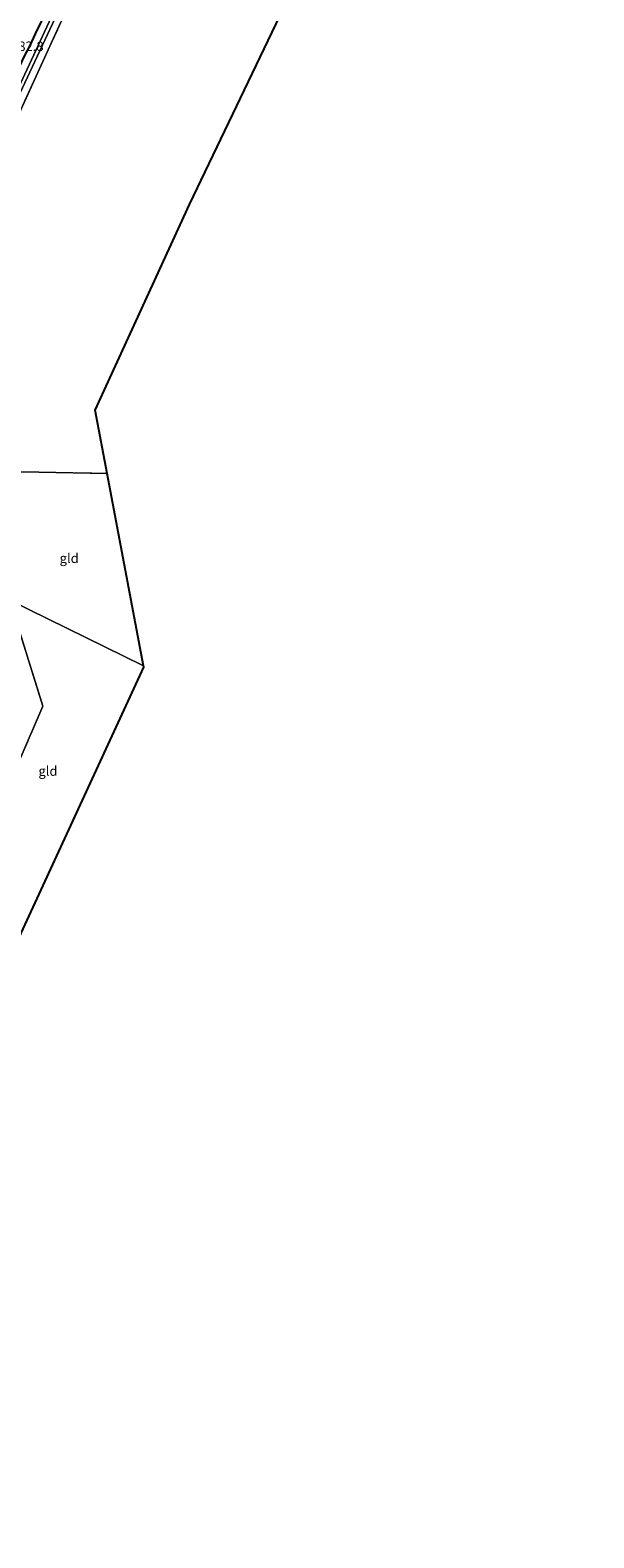
# Model space of a CAD drawing. Units: metres. Extents: x 235388 to 237108, y 562500 to 568750.
# Drawn here: x 236162 to 236310, y 563588 to 563984 of the extents above; entities that cross this region are included whole.
import ezdxf
from ezdxf.enums import TextEntityAlignment as Align

# ---------------------------------------------------------------- set-up
doc = ezdxf.new("R2010")
doc.units = ezdxf.units.M
doc.linetypes.add('IE-TERREINAFSCHEIDING', pattern=[10, 8, -2])
for name, color, linetype, lineweight in [('B-ME-AM-KILOMETR-S-B1', 7, 'Continuous', 18), ('B-ME-GR-BOMENSTRUIKEN-GV-B6', 93, 'Continuous', 18), ('B-ME-IE-GRASLAND-GV-B6', 93, 'Continuous', 18), ('B-ME-IE-GRONDWERKLIJN-GROND_INGERICHT-GV-B6', 253, 'Continuous', 18), ('B-ME-IE-HULPGEOMETRIE-L-B1', 53, 'Continuous', 18), ('B-ME-IE-TERREINAFSCHEIDING-RASTERHEKWERK-L-B1', 8, 'IE-TERREINAFSCHEIDING', 18), ('B-ME-OG-WATER-GV-B6', 153, 'Continuous', 18)]:
    doc.layers.add(name, color=color, linetype=linetype, lineweight=lineweight)
doc.layers.add('B-ME-GW-INSTEEKWATERGANG-L-B1', color=10, linetype='Continuous')
doc.layers.add('B-ME-KG-KADASTRAAL-OPNAMEDTMGRENS-L-B1', color=10, linetype='Continuous')
doc.styles.add('NLCS-ISO', font='NLCS-ISO.TTF')

msp = doc.modelspace()

# ---------------------------------------------------------------- linework, layer by layer
at = {"layer": 'B-ME-GR-BOMENSTRUIKEN-GV-B6'}
msp.add_polyline3d([(236156.745, 563834.436, 7.999), (236165.424, 563806.595, 8.365), (236137.869, 563743.011, 8.758)], dxfattribs=at)
at = {"layer": 'B-ME-GW-INSTEEKWATERGANG-L-B1'}
msp.add_polyline3d([(236153.341, 563961.75, 8.236), (236155.132, 563965.402, 8.26), (236158.701, 563973.329, 8.222), (236160.639, 563977.478, 8.236), (236162.092, 563980.273, 8.218), (236163.51, 563983.335, 8.185), (236165.363, 563987.044, 8.194), (236169.238, 563995.239, 8.124), (236173.553, 564004.593, 8.152), (236178.083, 564013.782, 8.166), (236182.066, 564022.103, 8.171), (236186.1, 564030.933, 8.185), (236189.111, 564037.626, 8.175), (236194.574, 564049.024, 8.194), (236199.458, 564059.533, 8.189), (236204.368, 564069.602, 8.189), (236209.126, 564079.896, 8.241), (236213.477, 564089.144, 8.274), (236217.681, 564098.021, 8.265), (236221.665, 564106.447, 8.26), (236226.27, 564115.809, 8.251), (236230.813, 564125.378, 8.307), (236234.615, 564133.416, 8.316), (236237.912, 564140.661, 8.326)], dxfattribs=at)
at = {"layer": 'B-ME-IE-GRASLAND-GV-B6'}
for points in [[(236176.788, 564007.461, 6.998), (236141.662, 563931.967, 6.998), (236107.932, 563858.333, 7.027), (236105.764, 563859.394, 8.325), (236109.532, 563868.076, 8.328), (236126.413, 563904.598, 8.172), (236142.116, 563938.058, 8.135), (236145.892, 563946.027, 8.169), (236153.341, 563961.75, 8.236), (236155.132, 563965.402, 8.26), (236158.701, 563973.329, 8.222), (236160.639, 563977.478, 8.236), (236162.092, 563980.273, 8.218), (236163.51, 563983.335, 8.185), (236165.363, 563987.044, 8.194)], [(236173.446, 563993.44, 7.771), (236167.679, 563980.994, 7.86), (236158.312, 563960.456, 8.039), (236154.363, 563952.035, 7.97), (236146.964, 563936.05, 8.044), (236139.506, 563919.649, 8.044), (236132.972, 563905.58, 8.067), (236119.216, 563874.833, 8.007), (236111.14, 563856.762, 8.031), (236108.916, 563857.851, 7.027), (236142.334, 563931.366, 6.998), (236177.784, 564006.998, 6.998)], [(236165.363, 563987.044, 8.194), (236163.51, 563983.335, 8.185), (236162.092, 563980.273, 8.218), (236160.639, 563977.478, 8.236), (236158.701, 563973.329, 8.222), (236155.132, 563965.402, 8.26), (236153.341, 563961.75, 8.236), (236145.892, 563946.027, 8.169), (236142.116, 563938.058, 8.135), (236126.413, 563904.598, 8.172), (236109.532, 563868.076, 8.328), (236105.764, 563859.394, 8.325)]]:
    msp.add_polyline3d(points, dxfattribs=at)
at = {"layer": 'B-ME-IE-GRONDWERKLIJN-GROND_INGERICHT-GV-B6'}
for points in [[(236280.52, 564098.023, 7.794), (236203.951, 563938.472, 7.954), (236179.18, 563884.436, 8.116), (236182.344, 563867.743, 8.376), (236164.412, 563868.118, 8.291), (236146.813, 563868.241, 8.058), (236132.972, 563905.58, 8.067), (236139.506, 563919.649, 8.044), (236146.964, 563936.05, 8.044), (236154.363, 563952.035, 7.97), (236158.312, 563960.456, 8.039), (236167.679, 563980.994, 7.86), (236173.446, 563993.44, 7.771)], [(236191.919, 563817.216, 8.262), (236156.745, 563834.436, 7.999), (236146.813, 563868.241, 8.058), (236164.412, 563868.118, 8.291), (236182.344, 563867.743, 8.376), (236191.919, 563817.216, 8.262)], [(236191.919, 563817.216, 8.262), (236191.994, 563816.821, 8.261), (236156.154, 563739.115, 8.58), (236142.211, 563742.071, 8.516), (236137.869, 563743.011, 8.758), (236165.424, 563806.595, 8.365), (236156.745, 563834.436, 7.999), (236191.919, 563817.216, 8.262)]]:
    msp.add_polyline3d(points, dxfattribs=at)
at = {"layer": 'B-ME-IE-HULPGEOMETRIE-L-B1'}
msp.add_polyline3d([(236191.919, 563817.216, 8.262), (236156.745, 563834.436, 7.999), (236111.14, 563856.762, 8.031), (236108.916, 563857.851, 7.027), (236107.932, 563858.333, 7.027), (236105.764, 563859.394, 8.325), (236102.19, 563861.144, 8.527), (236099.227, 563862.609, 8.69), (236096.005, 563864.126, 8.774), (236092.855, 563865.714, 8.851), (236092.368, 563865.952, 8.807), (236088.269, 563867.959, 8.812), (236087.441, 563868.364, 8.881), (236084.275, 563869.914, 8.788), (236081.103, 563871.467, 8.708), (236078.137, 563872.92, 8.542), (236074.177, 563874.857, 8.031), (236072.064, 563875.892, 6.977), (236071.559, 563876.139, 6.972), (236069.058, 563877.364, 8.092), (236024.542, 563899.17, 8.336)], dxfattribs=at)
at = {"layer": 'B-ME-IE-TERREINAFSCHEIDING-RASTERHEKWERK-L-B1'}
for points in [[(236173.446, 563993.44, 7.771), (236167.679, 563980.994, 7.86), (236158.312, 563960.456, 8.039)], [(236182.344, 563867.743, 8.376), (236164.412, 563868.118, 8.291), (236146.813, 563868.241, 8.058), (236132.972, 563905.58, 8.067)], [(236156.745, 563834.436, 7.999), (236165.424, 563806.595, 8.365), (236137.869, 563743.011, 8.758)]]:
    msp.add_polyline3d(points, dxfattribs=at)
at = {"layer": 'B-ME-KG-KADASTRAAL-OPNAMEDTMGRENS-L-B1'}
for points in [[(236191.919, 563817.216, 8.262), (236182.344, 563867.743, 8.376), (236179.18, 563884.436, 8.116), (236203.951, 563938.472, 7.954), (236280.52, 564098.023, 7.794), (236280.97, 564098.946, 8.401), (236281.24, 564099.499, 8.502), (236281.982, 564101.021, 8.01), (236310.301, 564159.267, 7.661)], [(236003.752, 563500.979, 9.272), (236018.416, 563534.406, 8.964), (236023.314, 563536.795, 9.058), (236074.313, 563561.671, 8.693), (236080.222, 563574.483, 8.825), (236084, 563582.674, 8.801), (236084.731, 563584.26, 8.187), (236085.189, 563585.251, 8.808), (236103.322, 563624.566, 8.658), (236103.876, 563625.768, 7.876), (236104.231, 563626.539, 8.551), (236155.367, 563737.408, 8.608), (236155.679, 563738.084, 7.716), (236156.154, 563739.115, 8.58), (236191.994, 563816.821, 8.261), (236191.919, 563817.216, 8.262)]]:
    msp.add_polyline3d(points, dxfattribs=at)
at = {"layer": 'B-ME-OG-WATER-GV-B6'}
msp.add_polyline3d([(236107.932, 563858.333, 7.027), (236141.662, 563931.967, 6.998), (236176.788, 564007.461, 6.998), (236209.433, 564076.769, 6.995), (236234.197, 564128.139, 6.995), (236263.913, 564187.958, 6.995), (236264.966, 564187.306, 6.995), (236235.295, 564127.611, 6.995), (236210.429, 564076.306, 6.995), (236177.784, 564006.998, 6.998), (236142.334, 563931.366, 6.998), (236108.916, 563857.851, 7.027), (236107.932, 563858.333, 7.027)], dxfattribs=at)

# ---------------------------------------------------------------- texts
at = {"layer": 'B-ME-AM-KILOMETR-S-B1', "ltscale": 0.2, "style": 'NLCS-ISO'}
msp.add_text('182.8', height=2.5, dxfattribs=at).set_placement((236157.101, 563978.006, 8.384), align=Align.BOTTOM_LEFT)
at = {"layer": 'B-ME-IE-GRONDWERKLIJN-GROND_INGERICHT-GV-B6', "ltscale": 0.2, "style": 'NLCS-ISO'}
for p in [(236172.3587, 563845.495), (236166.7794, 563789.5601)]:
    msp.add_text('gld', height=2.5, dxfattribs=at).set_placement(p, align=Align.MIDDLE_CENTER)

doc.saveas('drawing.dxf')
